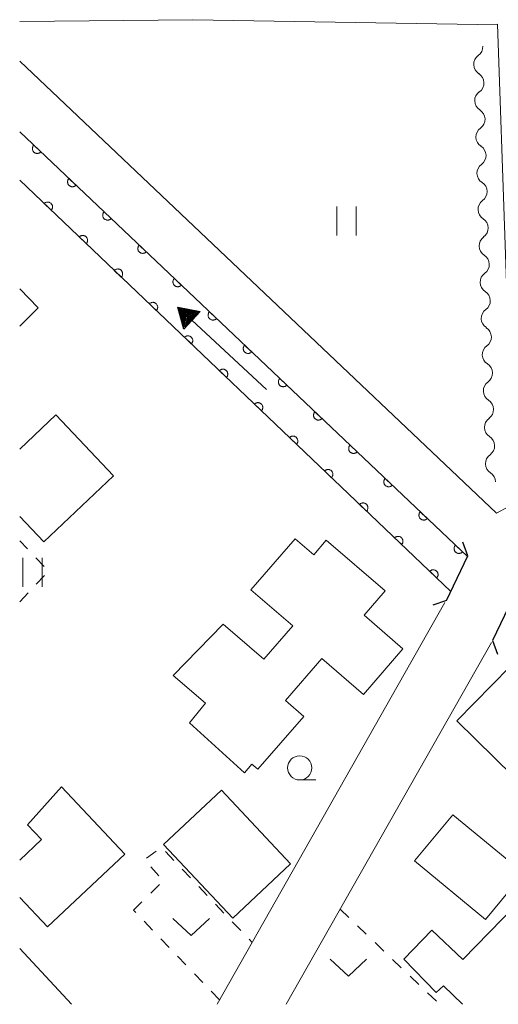
# Model space of a CAD drawing. Units: millimetres. Extents: x -74000 to -72000, y 34500 to 36000.
# Drawn here: x -74000 to -73951, y 34500 to 34602 of the extents above; entities that cross this region are included whole.
import ezdxf

# ---------------------------------------------------------------- set-up
doc = ezdxf.new("R2010")
doc.units = ezdxf.units.MM
for name, color, linetype, lineweight in [('210100_道路縁（街区線）', 7, 'Continuous', 15), ('220300_道路橋（高架部）', 7, 'Continuous', 30), ('220399_道路橋ひげ', 7, 'Continuous', 30), ('300100_普通建物', 7, 'Continuous', 15), ('510200_一条河川、細流', 7, 'Continuous', 15), ('524100_流水方向', 7, 'Continuous', 30), ('611000_被覆(直)', 7, 'Continuous', 20), ('630100_植生界', 7, 'Continuous', 9), ('631100_田', 7, 'Continuous', 9), ('631300_畑', 7, 'Continuous', 9), ('633100_広葉樹林', 7, 'Continuous', 9)]:
    doc.layers.add(name, color=color, linetype=linetype, lineweight=lineweight)

msp = doc.modelspace()

# ---------------------------------------------------------------- linework, layer by layer
at = {"layer": '210100_道路縁（街区線）', "flags": 128}
for points in [[(-73950.81, 34550.71), (-73949.51, 34551.41), (-73949.1, 34555.66), (-73950.7, 34601.24), (-73952.77, 34601.21), (-73982.14, 34601.69), (-74000, 34601.51)], [(-74000, 34597.4), (-73950.81, 34550.71)], [(-73953.8, 34546.24), (-74000, 34590.1)], [(-73979.63, 34500), (-73956.11, 34541.49)], [(-73951.32, 34537.38), (-73972.51, 34500)], [(-74000, 34505.77), (-73994.64, 34500)]]:
    msp.add_lwpolyline(points, dxfattribs=at)
at = {"layer": '220300_道路橋（高架部）', "flags": 128}
for points in [[(-73955.96, 34541.72), (-73953.76, 34546.32)], [(-73949.15, 34541.88), (-73951.2, 34537.57)]]:
    msp.add_lwpolyline(points, dxfattribs=at)
at = {"layer": '220399_道路橋ひげ'}
for p, q in [((-73953.76, 34546.32), (-73954.26, 34547.73)), ((-73955.96, 34541.72), (-73957.37, 34541.22)), ((-73951.2, 34537.57), (-73950.7, 34536.16))]:
    msp.add_line(p, q, dxfattribs=at)
at = {"layer": '300100_普通建物', "flags": 128}
for points in [[(-74000, 34573.89), (-73998.08, 34571.94)], [(-73998.08, 34571.94), (-74000, 34570.05)], [(-74000, 34557.35), (-73996.27, 34560.87), (-73990.31, 34554.57), (-73997.51, 34547.76)], [(-73997.51, 34547.76), (-74000, 34550.39)], [(-73979, 34539.25), (-73974.8, 34535.65), (-73971.83, 34539.08), (-73976.15, 34542.81), (-73971.57, 34548.09), (-73969.66, 34546.43), (-73968.36, 34547.93), (-73962.3, 34542.7), (-73964.46, 34540.2), (-73960.45, 34536.72), (-73964.53, 34532.01), (-73968.82, 34535.72), (-73972.58, 34531.38), (-73970.69, 34529.74), (-73975.42, 34524.27), (-73976.03, 34524.8), (-73976.81, 34523.9), (-73982.46, 34529.06), (-73980.82, 34531.11), (-73984.16, 34533.95), (-73979, 34539.25)], [(-73945.17, 34519.73), (-73954.9, 34529.28), (-73949.43, 34534.86), (-73939.69, 34525.31), (-73945.17, 34519.73)], [(-74000, 34514.89), (-73997.74, 34517.02), (-73999.19, 34518.53), (-73995.68, 34522.47), (-73989.14, 34515.51), (-73997.13, 34507.99), (-74000, 34511.04)], [(-73978.02, 34508.89), (-73985.17, 34516.51), (-73979.19, 34522.12), (-73972.04, 34514.5), (-73978.02, 34508.89)], [(-73959.26, 34514.81), (-73951.92, 34508.75), (-73947.97, 34513.53), (-73955.31, 34519.58), (-73959.26, 34514.81)], [(-73954.3, 34500), (-73956.25, 34501.9), (-73957.01, 34501.23), (-73960.35, 34504.67), (-73957.46, 34507.67), (-73954.26, 34504.62), (-73948.85, 34510.22), (-73939.82, 34501.79), (-73940.68, 34500.87), (-73939.76, 34500)]]:
    msp.add_lwpolyline(points, dxfattribs=at)
at = {"layer": '510200_一条河川、細流'}
for centre in [(-73952.02, 34597.07), (-73951.91, 34593.33), (-73951.79, 34589.58), (-73951.68, 34585.83), (-73951.57, 34582.08), (-73951.46, 34578.33), (-73951.35, 34574.58), (-73951.24, 34570.84), (-73951.13, 34567.09), (-73951.02, 34563.34), (-73950.91, 34559.59), (-73950.8, 34555.84)]:
    msp.add_arc(centre, 1.13, 125.5647, 237.8039, dxfattribs=at)
at = {"layer": '510200_一条河川、細流', "extrusion": (0, 0, -1)}
for centre, start, end in [((73953.33, 34598.91), 178.3157, 234.486), ((73953.22, 34595.16), 122.1453, 178.3157), ((73953.22, 34595.16), 178.3157, 234.486), ((73953.11, 34591.41), 122.1453, 178.3157), ((73953.11, 34591.41), 178.3157, 234.486), ((73953, 34587.67), 122.1453, 178.3157), ((73953, 34587.67), 178.3157, 234.486), ((73952.89, 34583.92), 122.1453, 178.3157), ((73952.89, 34583.92), 178.3157, 234.486), ((73952.78, 34580.17), 122.1453, 178.3157), ((73952.78, 34580.17), 178.3157, 234.486), ((73952.67, 34576.42), 122.1453, 178.3157), ((73952.67, 34576.42), 178.3157, 234.486), ((73952.56, 34572.67), 122.1453, 178.3157), ((73952.56, 34572.67), 178.3157, 234.486), ((73952.45, 34568.92), 122.1453, 178.3157), ((73952.45, 34568.92), 178.3157, 234.486), ((73952.34, 34565.18), 122.1453, 178.3157), ((73952.34, 34565.18), 178.3157, 234.486), ((73952.23, 34561.43), 122.1453, 178.3157), ((73952.23, 34561.43), 178.3157, 234.486), ((73952.12, 34557.68), 122.1453, 178.3157), ((73952.12, 34557.68), 178.3157, 234.486), ((73952.01, 34553.93), 122.1453, 178.3157)]:
    msp.add_arc(centre, 1.13, start, end, dxfattribs=at)
at = {"layer": '524100_流水方向'}
for p in [(-73974.53, 34563.48), (-73982.3, 34570.72)]:
    msp.add_line(p, (-73983.67, 34572), dxfattribs=at)
at = {"layer": '524100_流水方向', "flags": 128}
for points in [[(-73981.36, 34571.55), (-73983.06, 34569.72), (-73983.67, 34572)], [(-73981.55, 34571.49), (-73983.01, 34569.92), (-73983.54, 34571.87)], [(-73981.75, 34571.42), (-73982.96, 34570.12), (-73983.4, 34571.74)], [(-73981.95, 34571.36), (-73982.91, 34570.32), (-73983.26, 34571.62)], [(-73982.14, 34571.3), (-73982.86, 34570.52), (-73983.12, 34571.49)], [(-73982.34, 34571.23), (-73982.81, 34570.72), (-73982.98, 34571.36)], [(-73982.54, 34571.17), (-73982.76, 34570.92), (-73982.85, 34571.23)]]:
    msp.add_lwpolyline(points, close=True, dxfattribs=at)
at = {"layer": '611000_被覆(直)'}
for p, q in [((-74000, 34590.1), (-73953.8, 34546.24)), ((-73955.52, 34542.65), (-74000, 34585.11))]:
    msp.add_line(p, q, dxfattribs=at)
at = {"layer": '611000_被覆(直)', "flags": 128}
for points in [[(-73998.55, 34588.72), (-73998.58, 34588.69), (-73998.6, 34588.65), (-73998.63, 34588.62), (-73998.65, 34588.58), (-73998.66, 34588.54), (-73998.67, 34588.5), (-73998.68, 34588.45), (-73998.69, 34588.41), (-73998.69, 34588.37), (-73998.68, 34588.32), (-73998.68, 34588.28), (-73998.67, 34588.24), (-73998.65, 34588.19), (-73998.64, 34588.16), (-73998.61, 34588.12), (-73998.59, 34588.08), (-73998.56, 34588.05), (-73998.53, 34588.02), (-73998.5, 34587.99), (-73998.46, 34587.96), (-73998.43, 34587.94), (-73998.39, 34587.92), (-73998.35, 34587.9), (-73998.3, 34587.89), (-73998.26, 34587.88), (-73998.22, 34587.88), (-73998.17, 34587.88), (-73998.13, 34587.88), (-73998.09, 34587.89), (-73998.04, 34587.9), (-73998, 34587.91), (-73997.96, 34587.93), (-73997.93, 34587.95), (-73997.89, 34587.98), (-73997.86, 34588), (-73997.82, 34588.03)], [(-73997.82, 34588.03), (-73998.55, 34588.72)], [(-73994.92, 34585.28), (-73994.95, 34585.25), (-73994.98, 34585.21), (-73995, 34585.18), (-73995.02, 34585.14), (-73995.04, 34585.1), (-73995.05, 34585.05), (-73995.06, 34585.01), (-73995.06, 34584.97), (-73995.06, 34584.92), (-73995.06, 34584.88), (-73995.05, 34584.84), (-73995.04, 34584.79), (-73995.03, 34584.75), (-73995.01, 34584.71), (-73994.99, 34584.68), (-73994.96, 34584.64), (-73994.94, 34584.61), (-73994.9, 34584.57), (-73994.87, 34584.54), (-73994.84, 34584.52), (-73994.8, 34584.5), (-73994.76, 34584.48), (-73994.72, 34584.46), (-73994.68, 34584.45), (-73994.64, 34584.44), (-73994.59, 34584.44), (-73994.55, 34584.44), (-73994.5, 34584.44), (-73994.46, 34584.45), (-73994.42, 34584.46), (-73994.38, 34584.47), (-73994.34, 34584.49), (-73994.3, 34584.51), (-73994.26, 34584.53), (-73994.23, 34584.56), (-73994.2, 34584.59)], [(-73994.2, 34584.59), (-73994.92, 34585.28)], [(-73996.75, 34582.01), (-73996.72, 34582.04), (-73996.7, 34582.08), (-73996.67, 34582.11), (-73996.65, 34582.15), (-73996.64, 34582.19), (-73996.63, 34582.24), (-73996.62, 34582.28), (-73996.61, 34582.32), (-73996.61, 34582.37), (-73996.62, 34582.41), (-73996.62, 34582.45), (-73996.63, 34582.49), (-73996.65, 34582.54), (-73996.66, 34582.57), (-73996.68, 34582.61), (-73996.71, 34582.65), (-73996.74, 34582.68), (-73996.77, 34582.72), (-73996.8, 34582.74), (-73996.84, 34582.77), (-73996.87, 34582.79), (-73996.91, 34582.81), (-73996.95, 34582.83), (-73996.99, 34582.84), (-73997.04, 34582.85), (-73997.08, 34582.85), (-73997.12, 34582.85), (-73997.17, 34582.85), (-73997.21, 34582.84), (-73997.25, 34582.83), (-73997.29, 34582.82), (-73997.33, 34582.8), (-73997.37, 34582.78), (-73997.41, 34582.76), (-73997.44, 34582.73), (-73997.47, 34582.7)], [(-73997.47, 34582.7), (-73996.75, 34582.01)], [(-73991.3, 34581.84), (-73991.33, 34581.81), (-73991.35, 34581.77), (-73991.37, 34581.73), (-73991.39, 34581.69), (-73991.41, 34581.65), (-73991.42, 34581.61), (-73991.43, 34581.57), (-73991.43, 34581.53), (-73991.43, 34581.48), (-73991.43, 34581.44), (-73991.43, 34581.39), (-73991.41, 34581.35), (-73991.4, 34581.31), (-73991.38, 34581.27), (-73991.36, 34581.23), (-73991.34, 34581.2), (-73991.31, 34581.16), (-73991.28, 34581.13), (-73991.25, 34581.1), (-73991.21, 34581.08), (-73991.17, 34581.06), (-73991.13, 34581.04), (-73991.09, 34581.02), (-73991.05, 34581.01), (-73991.01, 34581), (-73990.96, 34581), (-73990.92, 34580.99), (-73990.88, 34581), (-73990.84, 34581), (-73990.79, 34581.01), (-73990.75, 34581.03), (-73990.71, 34581.05), (-73990.67, 34581.07), (-73990.64, 34581.09), (-73990.6, 34581.12), (-73990.57, 34581.15)], [(-73990.57, 34581.15), (-73991.3, 34581.84)], [(-73993.13, 34578.56), (-73993.11, 34578.59), (-73993.08, 34578.62), (-73993.06, 34578.66), (-73993.04, 34578.7), (-73993.02, 34578.74), (-73993.01, 34578.78), (-73993, 34578.82), (-73993, 34578.87), (-73993, 34578.91), (-73993, 34578.96), (-73993.01, 34579), (-73993.02, 34579.04), (-73993.03, 34579.08), (-73993.05, 34579.12), (-73993.07, 34579.16), (-73993.09, 34579.2), (-73993.12, 34579.23), (-73993.15, 34579.26), (-73993.18, 34579.29), (-73993.22, 34579.32), (-73993.26, 34579.34), (-73993.29, 34579.36), (-73993.34, 34579.37), (-73993.38, 34579.39), (-73993.42, 34579.4), (-73993.46, 34579.4), (-73993.51, 34579.4), (-73993.55, 34579.4), (-73993.59, 34579.39), (-73993.64, 34579.38), (-73993.68, 34579.37), (-73993.72, 34579.35), (-73993.76, 34579.33), (-73993.79, 34579.3), (-73993.82, 34579.28), (-73993.86, 34579.25)], [(-73993.86, 34579.25), (-73993.13, 34578.56)], [(-73987.67, 34578.39), (-73987.7, 34578.36), (-73987.73, 34578.33), (-73987.75, 34578.29), (-73987.77, 34578.25), (-73987.78, 34578.21), (-73987.79, 34578.17), (-73987.8, 34578.12), (-73987.81, 34578.08), (-73987.81, 34578.04), (-73987.81, 34577.99), (-73987.8, 34577.95), (-73987.79, 34577.91), (-73987.77, 34577.87), (-73987.76, 34577.83), (-73987.73, 34577.79), (-73987.71, 34577.75), (-73987.68, 34577.72), (-73987.65, 34577.69), (-73987.62, 34577.66), (-73987.58, 34577.64), (-73987.55, 34577.61), (-73987.51, 34577.59), (-73987.47, 34577.58), (-73987.43, 34577.57), (-73987.38, 34577.56), (-73987.34, 34577.55), (-73987.29, 34577.55), (-73987.25, 34577.56), (-73987.21, 34577.56), (-73987.17, 34577.57), (-73987.12, 34577.59), (-73987.09, 34577.6), (-73987.05, 34577.62), (-73987.01, 34577.65), (-73986.98, 34577.68), (-73986.95, 34577.71)], [(-73986.95, 34577.71), (-73987.67, 34578.39)], [(-73989.52, 34575.1), (-73989.49, 34575.14), (-73989.46, 34575.17), (-73989.44, 34575.21), (-73989.42, 34575.25), (-73989.4, 34575.29), (-73989.39, 34575.33), (-73989.38, 34575.37), (-73989.38, 34575.42), (-73989.38, 34575.46), (-73989.38, 34575.5), (-73989.39, 34575.55), (-73989.4, 34575.59), (-73989.41, 34575.63), (-73989.43, 34575.67), (-73989.45, 34575.71), (-73989.48, 34575.74), (-73989.5, 34575.78), (-73989.53, 34575.81), (-73989.57, 34575.84), (-73989.6, 34575.86), (-73989.64, 34575.89), (-73989.68, 34575.91), (-73989.72, 34575.92), (-73989.76, 34575.93), (-73989.8, 34575.94), (-73989.85, 34575.95), (-73989.89, 34575.95), (-73989.93, 34575.94), (-73989.98, 34575.94), (-73990.02, 34575.93), (-73990.06, 34575.91), (-73990.1, 34575.9), (-73990.14, 34575.88), (-73990.17, 34575.85), (-73990.21, 34575.82), (-73990.24, 34575.79)], [(-73990.24, 34575.79), (-73989.52, 34575.1)], [(-73984.04, 34574.95), (-73984.07, 34574.92), (-73984.1, 34574.88), (-73984.12, 34574.85), (-73984.14, 34574.81), (-73984.16, 34574.77), (-73984.17, 34574.73), (-73984.18, 34574.68), (-73984.18, 34574.64), (-73984.18, 34574.6), (-73984.18, 34574.55), (-73984.17, 34574.51), (-73984.16, 34574.47), (-73984.15, 34574.43), (-73984.13, 34574.39), (-73984.11, 34574.35), (-73984.08, 34574.31), (-73984.06, 34574.28), (-73984.03, 34574.25), (-73983.99, 34574.22), (-73983.96, 34574.19), (-73983.92, 34574.17), (-73983.88, 34574.15), (-73983.84, 34574.14), (-73983.8, 34574.12), (-73983.76, 34574.11), (-73983.71, 34574.11), (-73983.67, 34574.11), (-73983.62, 34574.11), (-73983.58, 34574.12), (-73983.54, 34574.13), (-73983.5, 34574.14), (-73983.46, 34574.16), (-73983.42, 34574.18), (-73983.39, 34574.21), (-73983.35, 34574.23), (-73983.32, 34574.26)], [(-73983.32, 34574.26), (-73984.04, 34574.95)], [(-73985.9, 34571.65), (-73985.87, 34571.68), (-73985.85, 34571.72), (-73985.82, 34571.76), (-73985.8, 34571.79), (-73985.79, 34571.84), (-73985.78, 34571.88), (-73985.77, 34571.92), (-73985.76, 34571.96), (-73985.76, 34572.01), (-73985.76, 34572.05), (-73985.77, 34572.09), (-73985.78, 34572.14), (-73985.8, 34572.18), (-73985.81, 34572.22), (-73985.84, 34572.26), (-73985.86, 34572.29), (-73985.89, 34572.33), (-73985.92, 34572.36), (-73985.95, 34572.39), (-73985.99, 34572.41), (-73986.02, 34572.43), (-73986.06, 34572.45), (-73986.1, 34572.47), (-73986.14, 34572.48), (-73986.19, 34572.49), (-73986.23, 34572.5), (-73986.27, 34572.5), (-73986.32, 34572.49), (-73986.36, 34572.49), (-73986.4, 34572.48), (-73986.44, 34572.46), (-73986.48, 34572.44), (-73986.52, 34572.42), (-73986.56, 34572.4), (-73986.59, 34572.37), (-73986.62, 34572.34)], [(-73986.62, 34572.34), (-73985.9, 34571.65)], [(-73980.42, 34571.51), (-73980.45, 34571.48), (-73980.47, 34571.44), (-73980.5, 34571.4), (-73980.51, 34571.37), (-73980.53, 34571.32), (-73980.54, 34571.28), (-73980.55, 34571.24), (-73980.56, 34571.2), (-73980.56, 34571.15), (-73980.55, 34571.11), (-73980.55, 34571.07), (-73980.54, 34571.02), (-73980.52, 34570.98), (-73980.5, 34570.94), (-73980.48, 34570.9), (-73980.46, 34570.87), (-73980.43, 34570.83), (-73980.4, 34570.8), (-73980.37, 34570.78), (-73980.33, 34570.75), (-73980.29, 34570.73), (-73980.26, 34570.71), (-73980.21, 34570.69), (-73980.17, 34570.68), (-73980.13, 34570.67), (-73980.09, 34570.67), (-73980.04, 34570.67), (-73980, 34570.67), (-73979.96, 34570.68), (-73979.91, 34570.69), (-73979.87, 34570.7), (-73979.83, 34570.72), (-73979.79, 34570.74), (-73979.76, 34570.76), (-73979.73, 34570.79), (-73979.69, 34570.82)], [(-73979.69, 34570.82), (-73980.42, 34571.51)], [(-73982.28, 34568.2), (-73982.26, 34568.23), (-73982.23, 34568.27), (-73982.21, 34568.3), (-73982.19, 34568.34), (-73982.17, 34568.38), (-73982.16, 34568.43), (-73982.15, 34568.47), (-73982.15, 34568.51), (-73982.15, 34568.56), (-73982.15, 34568.6), (-73982.15, 34568.64), (-73982.17, 34568.68), (-73982.18, 34568.72), (-73982.2, 34568.76), (-73982.22, 34568.8), (-73982.24, 34568.84), (-73982.27, 34568.87), (-73982.3, 34568.9), (-73982.33, 34568.93), (-73982.37, 34568.96), (-73982.4, 34568.98), (-73982.44, 34569), (-73982.49, 34569.02), (-73982.53, 34569.03), (-73982.57, 34569.04), (-73982.61, 34569.04), (-73982.66, 34569.04), (-73982.7, 34569.04), (-73982.74, 34569.03), (-73982.79, 34569.02), (-73982.83, 34569.01), (-73982.87, 34568.99), (-73982.91, 34568.97), (-73982.94, 34568.95), (-73982.98, 34568.92), (-73983.01, 34568.89)], [(-73983.01, 34568.89), (-73982.28, 34568.2)], [(-73976.79, 34568.07), (-73976.82, 34568.04), (-73976.85, 34568), (-73976.87, 34567.96), (-73976.89, 34567.92), (-73976.9, 34567.88), (-73976.92, 34567.84), (-73976.93, 34567.8), (-73976.93, 34567.75), (-73976.93, 34567.71), (-73976.93, 34567.67), (-73976.92, 34567.62), (-73976.91, 34567.58), (-73976.9, 34567.54), (-73976.88, 34567.5), (-73976.86, 34567.46), (-73976.83, 34567.43), (-73976.81, 34567.39), (-73976.77, 34567.36), (-73976.74, 34567.33), (-73976.71, 34567.31), (-73976.67, 34567.29), (-73976.63, 34567.26), (-73976.59, 34567.25), (-73976.55, 34567.24), (-73976.5, 34567.23), (-73976.46, 34567.22), (-73976.42, 34567.22), (-73976.37, 34567.23), (-73976.33, 34567.23), (-73976.29, 34567.24), (-73976.25, 34567.26), (-73976.21, 34567.28), (-73976.17, 34567.3), (-73976.13, 34567.32), (-73976.1, 34567.35), (-73976.07, 34567.38)], [(-73976.07, 34567.38), (-73976.79, 34568.07)], [(-73978.67, 34564.75), (-73978.64, 34564.78), (-73978.61, 34564.81), (-73978.59, 34564.85), (-73978.57, 34564.89), (-73978.56, 34564.93), (-73978.54, 34564.97), (-73978.53, 34565.01), (-73978.53, 34565.06), (-73978.53, 34565.1), (-73978.53, 34565.15), (-73978.54, 34565.19), (-73978.55, 34565.23), (-73978.56, 34565.27), (-73978.58, 34565.31), (-73978.6, 34565.35), (-73978.63, 34565.39), (-73978.65, 34565.42), (-73978.68, 34565.45), (-73978.72, 34565.48), (-73978.75, 34565.51), (-73978.79, 34565.53), (-73978.83, 34565.55), (-73978.87, 34565.56), (-73978.91, 34565.58), (-73978.95, 34565.59), (-73979, 34565.59), (-73979.04, 34565.59), (-73979.08, 34565.59), (-73979.13, 34565.58), (-73979.17, 34565.57), (-73979.21, 34565.56), (-73979.25, 34565.54), (-73979.29, 34565.52), (-73979.32, 34565.49), (-73979.36, 34565.47), (-73979.39, 34565.44)], [(-73979.39, 34565.44), (-73978.67, 34564.75)], [(-73973.17, 34564.62), (-73973.2, 34564.59), (-73973.22, 34564.56), (-73973.24, 34564.52), (-73973.26, 34564.48), (-73973.28, 34564.44), (-73973.29, 34564.4), (-73973.3, 34564.36), (-73973.3, 34564.31), (-73973.3, 34564.27), (-73973.3, 34564.22), (-73973.29, 34564.18), (-73973.28, 34564.14), (-73973.27, 34564.1), (-73973.25, 34564.06), (-73973.23, 34564.02), (-73973.21, 34563.98), (-73973.18, 34563.95), (-73973.15, 34563.92), (-73973.12, 34563.89), (-73973.08, 34563.86), (-73973.04, 34563.84), (-73973, 34563.82), (-73972.96, 34563.81), (-73972.92, 34563.79), (-73972.88, 34563.79), (-73972.84, 34563.78), (-73972.79, 34563.78), (-73972.75, 34563.79), (-73972.7, 34563.79), (-73972.66, 34563.8), (-73972.62, 34563.82), (-73972.58, 34563.83), (-73972.54, 34563.86), (-73972.51, 34563.88), (-73972.47, 34563.91), (-73972.44, 34563.94)], [(-73972.44, 34563.94), (-73973.17, 34564.62)], [(-73975.05, 34561.29), (-73975.02, 34561.33), (-73975, 34561.36), (-73974.97, 34561.4), (-73974.95, 34561.44), (-73974.94, 34561.48), (-73974.93, 34561.52), (-73974.92, 34561.56), (-73974.91, 34561.61), (-73974.91, 34561.65), (-73974.92, 34561.69), (-73974.92, 34561.74), (-73974.93, 34561.78), (-73974.95, 34561.82), (-73974.96, 34561.86), (-73974.99, 34561.9), (-73975.01, 34561.93), (-73975.04, 34561.97), (-73975.07, 34562), (-73975.1, 34562.03), (-73975.14, 34562.05), (-73975.17, 34562.08), (-73975.21, 34562.1), (-73975.25, 34562.11), (-73975.29, 34562.12), (-73975.34, 34562.13), (-73975.38, 34562.14), (-73975.42, 34562.14), (-73975.47, 34562.14), (-73975.51, 34562.13), (-73975.55, 34562.12), (-73975.59, 34562.1), (-73975.63, 34562.09), (-73975.67, 34562.07), (-73975.71, 34562.04), (-73975.74, 34562.01), (-73975.77, 34561.98)], [(-73975.77, 34561.98), (-73975.05, 34561.29)], [(-73969.54, 34561.18), (-73969.57, 34561.15), (-73969.59, 34561.11), (-73969.62, 34561.08), (-73969.64, 34561.04), (-73969.65, 34561), (-73969.66, 34560.96), (-73969.67, 34560.91), (-73969.68, 34560.87), (-73969.68, 34560.83), (-73969.67, 34560.78), (-73969.67, 34560.74), (-73969.66, 34560.7), (-73969.64, 34560.65), (-73969.62, 34560.62), (-73969.6, 34560.58), (-73969.58, 34560.54), (-73969.55, 34560.51), (-73969.52, 34560.48), (-73969.49, 34560.45), (-73969.45, 34560.42), (-73969.42, 34560.4), (-73969.38, 34560.38), (-73969.34, 34560.37), (-73969.29, 34560.35), (-73969.25, 34560.34), (-73969.21, 34560.34), (-73969.17, 34560.34), (-73969.12, 34560.34), (-73969.08, 34560.35), (-73969.04, 34560.36), (-73968.99, 34560.37), (-73968.95, 34560.39), (-73968.92, 34560.41), (-73968.88, 34560.44), (-73968.85, 34560.46), (-73968.82, 34560.49)], [(-73968.82, 34560.49), (-73969.54, 34561.18)], [(-73971.43, 34557.84), (-73971.4, 34557.87), (-73971.38, 34557.91), (-73971.36, 34557.95), (-73971.34, 34557.99), (-73971.32, 34558.03), (-73971.31, 34558.07), (-73971.3, 34558.11), (-73971.3, 34558.15), (-73971.29, 34558.2), (-73971.3, 34558.24), (-73971.3, 34558.28), (-73971.32, 34558.33), (-73971.33, 34558.37), (-73971.35, 34558.41), (-73971.37, 34558.45), (-73971.39, 34558.48), (-73971.42, 34558.52), (-73971.45, 34558.55), (-73971.48, 34558.58), (-73971.52, 34558.6), (-73971.56, 34558.62), (-73971.59, 34558.64), (-73971.64, 34558.66), (-73971.68, 34558.67), (-73971.72, 34558.68), (-73971.76, 34558.68), (-73971.81, 34558.69), (-73971.85, 34558.68), (-73971.89, 34558.68), (-73971.94, 34558.67), (-73971.98, 34558.65), (-73972.02, 34558.63), (-73972.06, 34558.61), (-73972.09, 34558.59), (-73972.12, 34558.56), (-73972.16, 34558.53)], [(-73972.16, 34558.53), (-73971.43, 34557.84)], [(-73965.91, 34557.74), (-73965.94, 34557.71), (-73965.97, 34557.67), (-73965.99, 34557.64), (-73966.01, 34557.6), (-73966.03, 34557.56), (-73966.04, 34557.51), (-73966.05, 34557.47), (-73966.05, 34557.43), (-73966.05, 34557.38), (-73966.05, 34557.34), (-73966.04, 34557.3), (-73966.03, 34557.25), (-73966.02, 34557.21), (-73966, 34557.17), (-73965.98, 34557.14), (-73965.95, 34557.1), (-73965.93, 34557.07), (-73965.9, 34557.03), (-73965.86, 34557), (-73965.83, 34556.98), (-73965.79, 34556.96), (-73965.75, 34556.94), (-73965.71, 34556.92), (-73965.67, 34556.91), (-73965.63, 34556.9), (-73965.58, 34556.9), (-73965.54, 34556.9), (-73965.5, 34556.9), (-73965.45, 34556.91), (-73965.41, 34556.92), (-73965.37, 34556.93), (-73965.33, 34556.95), (-73965.29, 34556.97), (-73965.25, 34556.99), (-73965.22, 34557.02), (-73965.19, 34557.05)], [(-73965.19, 34557.05), (-73965.91, 34557.74)], [(-73967.82, 34554.39), (-73967.79, 34554.42), (-73967.76, 34554.46), (-73967.74, 34554.49), (-73967.72, 34554.53), (-73967.71, 34554.57), (-73967.69, 34554.62), (-73967.68, 34554.66), (-73967.68, 34554.7), (-73967.68, 34554.75), (-73967.68, 34554.79), (-73967.69, 34554.83), (-73967.7, 34554.87), (-73967.71, 34554.92), (-73967.73, 34554.96), (-73967.75, 34554.99), (-73967.78, 34555.03), (-73967.8, 34555.06), (-73967.83, 34555.1), (-73967.87, 34555.12), (-73967.9, 34555.15), (-73967.94, 34555.17), (-73967.98, 34555.19), (-73968.02, 34555.21), (-73968.06, 34555.22), (-73968.1, 34555.23), (-73968.15, 34555.23), (-73968.19, 34555.23), (-73968.23, 34555.23), (-73968.28, 34555.22), (-73968.32, 34555.21), (-73968.36, 34555.2), (-73968.4, 34555.18), (-73968.44, 34555.16), (-73968.47, 34555.14), (-73968.51, 34555.11), (-73968.54, 34555.08)], [(-73968.54, 34555.08), (-73967.82, 34554.39)], [(-73962.29, 34554.3), (-73962.32, 34554.26), (-73962.34, 34554.23), (-73962.36, 34554.19), (-73962.38, 34554.15), (-73962.4, 34554.11), (-73962.41, 34554.07), (-73962.42, 34554.03), (-73962.42, 34553.99), (-73962.43, 34553.94), (-73962.42, 34553.9), (-73962.42, 34553.85), (-73962.4, 34553.81), (-73962.39, 34553.77), (-73962.37, 34553.73), (-73962.35, 34553.69), (-73962.33, 34553.66), (-73962.3, 34553.62), (-73962.27, 34553.59), (-73962.24, 34553.56), (-73962.2, 34553.54), (-73962.16, 34553.51), (-73962.12, 34553.5), (-73962.08, 34553.48), (-73962.04, 34553.47), (-73962, 34553.46), (-73961.96, 34553.46), (-73961.91, 34553.45), (-73961.87, 34553.46), (-73961.82, 34553.46), (-73961.78, 34553.47), (-73961.74, 34553.49), (-73961.7, 34553.51), (-73961.66, 34553.53), (-73961.63, 34553.55), (-73961.59, 34553.58), (-73961.56, 34553.61)], [(-73961.56, 34553.61), (-73962.29, 34554.3)], [(-73964.2, 34550.94), (-73964.17, 34550.97), (-73964.15, 34551), (-73964.12, 34551.04), (-73964.1, 34551.08), (-73964.09, 34551.12), (-73964.08, 34551.16), (-73964.07, 34551.21), (-73964.06, 34551.25), (-73964.06, 34551.29), (-73964.07, 34551.34), (-73964.07, 34551.38), (-73964.08, 34551.42), (-73964.1, 34551.46), (-73964.11, 34551.5), (-73964.14, 34551.54), (-73964.16, 34551.58), (-73964.19, 34551.61), (-73964.22, 34551.64), (-73964.25, 34551.67), (-73964.29, 34551.7), (-73964.32, 34551.72), (-73964.36, 34551.74), (-73964.4, 34551.75), (-73964.44, 34551.77), (-73964.49, 34551.78), (-73964.53, 34551.78), (-73964.57, 34551.78), (-73964.62, 34551.78), (-73964.66, 34551.77), (-73964.7, 34551.76), (-73964.74, 34551.75), (-73964.78, 34551.73), (-73964.82, 34551.71), (-73964.86, 34551.68), (-73964.89, 34551.66), (-73964.92, 34551.63)], [(-73964.92, 34551.63), (-73964.2, 34550.94)], [(-73958.66, 34550.86), (-73958.69, 34550.82), (-73958.72, 34550.79), (-73958.74, 34550.75), (-73958.76, 34550.71), (-73958.77, 34550.67), (-73958.79, 34550.63), (-73958.79, 34550.58), (-73958.8, 34550.54), (-73958.8, 34550.5), (-73958.8, 34550.45), (-73958.79, 34550.41), (-73958.78, 34550.37), (-73958.76, 34550.33), (-73958.75, 34550.29), (-73958.73, 34550.25), (-73958.7, 34550.21), (-73958.67, 34550.18), (-73958.64, 34550.15), (-73958.61, 34550.12), (-73958.57, 34550.09), (-73958.54, 34550.07), (-73958.5, 34550.05), (-73958.46, 34550.04), (-73958.42, 34550.03), (-73958.37, 34550.02), (-73958.33, 34550.01), (-73958.29, 34550.01), (-73958.24, 34550.01), (-73958.2, 34550.02), (-73958.16, 34550.03), (-73958.12, 34550.05), (-73958.08, 34550.06), (-73958.04, 34550.08), (-73958, 34550.11), (-73957.97, 34550.14), (-73957.94, 34550.17)], [(-73957.94, 34550.17), (-73958.66, 34550.86)], [(-73960.58, 34547.48), (-73960.55, 34547.52), (-73960.53, 34547.55), (-73960.51, 34547.59), (-73960.49, 34547.63), (-73960.47, 34547.67), (-73960.46, 34547.71), (-73960.45, 34547.75), (-73960.45, 34547.8), (-73960.45, 34547.84), (-73960.45, 34547.88), (-73960.45, 34547.93), (-73960.46, 34547.97), (-73960.48, 34548.01), (-73960.5, 34548.05), (-73960.52, 34548.09), (-73960.54, 34548.12), (-73960.57, 34548.16), (-73960.6, 34548.19), (-73960.63, 34548.22), (-73960.67, 34548.25), (-73960.71, 34548.27), (-73960.74, 34548.29), (-73960.79, 34548.3), (-73960.83, 34548.32), (-73960.87, 34548.32), (-73960.91, 34548.33), (-73960.96, 34548.33), (-73961, 34548.32), (-73961.04, 34548.32), (-73961.09, 34548.31), (-73961.13, 34548.29), (-73961.17, 34548.28), (-73961.21, 34548.26), (-73961.24, 34548.23), (-73961.28, 34548.2), (-73961.31, 34548.17)], [(-73961.31, 34548.17), (-73960.58, 34547.48)], [(-73955.04, 34547.41), (-73955.06, 34547.38), (-73955.09, 34547.34), (-73955.11, 34547.31), (-73955.13, 34547.27), (-73955.15, 34547.23), (-73955.16, 34547.18), (-73955.17, 34547.14), (-73955.17, 34547.1), (-73955.17, 34547.06), (-73955.17, 34547.01), (-73955.16, 34546.97), (-73955.15, 34546.93), (-73955.14, 34546.89), (-73955.12, 34546.85), (-73955.1, 34546.81), (-73955.07, 34546.77), (-73955.05, 34546.74), (-73955.02, 34546.71), (-73954.98, 34546.68), (-73954.95, 34546.65), (-73954.91, 34546.63), (-73954.87, 34546.61), (-73954.83, 34546.6), (-73954.79, 34546.58), (-73954.75, 34546.57), (-73954.7, 34546.57), (-73954.66, 34546.57), (-73954.62, 34546.57), (-73954.57, 34546.58), (-73954.53, 34546.59), (-73954.49, 34546.6), (-73954.45, 34546.62), (-73954.41, 34546.64), (-73954.38, 34546.67), (-73954.34, 34546.69), (-73954.31, 34546.72)], [(-73954.31, 34546.72), (-73955.04, 34547.41)], [(-73956.97, 34544.03), (-73956.94, 34544.06), (-73956.91, 34544.1), (-73956.89, 34544.14), (-73956.87, 34544.18), (-73956.86, 34544.22), (-73956.84, 34544.26), (-73956.83, 34544.3), (-73956.83, 34544.34), (-73956.83, 34544.39), (-73956.83, 34544.43), (-73956.84, 34544.47), (-73956.85, 34544.52), (-73956.86, 34544.56), (-73956.88, 34544.6), (-73956.9, 34544.64), (-73956.93, 34544.67), (-73956.95, 34544.71), (-73956.98, 34544.74), (-73957.02, 34544.77), (-73957.05, 34544.79), (-73957.09, 34544.82), (-73957.13, 34544.83), (-73957.17, 34544.85), (-73957.21, 34544.86), (-73957.25, 34544.87), (-73957.3, 34544.88), (-73957.34, 34544.88), (-73957.38, 34544.87), (-73957.43, 34544.87), (-73957.47, 34544.86), (-73957.51, 34544.84), (-73957.55, 34544.82), (-73957.59, 34544.8), (-73957.62, 34544.78), (-73957.66, 34544.75), (-73957.69, 34544.72)], [(-73957.69, 34544.72), (-73956.97, 34544.03)]]:
    msp.add_lwpolyline(points, dxfattribs=at)
at = {"layer": '630100_植生界'}
for p, q in [((-73999.2, 34547.03), (-74000, 34547.88)), ((-73997.49, 34545.21), (-73998.35, 34546.12)), ((-73998.29, 34543.39), (-73997.43, 34544.3)), ((-74000, 34541.57), (-73999.14, 34542.48)), ((-73986.91, 34515.08), (-73985.9, 34515.82)), ((-73984.96, 34515.77), (-73984.09, 34514.86)), ((-73985.65, 34513.26), (-73986.48, 34514.19)), ((-73983.23, 34513.96), (-73982.37, 34513.05)), ((-73986.48, 34511.48), (-73985.59, 34512.36)), ((-73981.51, 34512.15), (-73980.64, 34511.24)), ((-73988.27, 34509.73), (-73987.38, 34510.6)), ((-73988.03, 34509.48), (-73988.27, 34509.73)), ((-73979.78, 34510.34), (-73978.92, 34509.43)), ((-73966.94, 34509.82), (-73966.04, 34508.96)), ((-73986.3, 34507.67), (-73987.16, 34508.57)), ((-73978.06, 34508.53), (-73977.19, 34507.62)), ((-73965.13, 34508.09), (-73964.23, 34507.23)), ((-73984.57, 34505.87), (-73985.43, 34506.77)), ((-73976.33, 34506.72), (-73976.01, 34506.38)), ((-73963.33, 34506.37), (-73962.42, 34505.5)), ((-73982.84, 34504.06), (-73983.7, 34504.96)), ((-73961.52, 34504.64), (-73960.62, 34503.77)), ((-73981.11, 34502.25), (-73981.97, 34503.16)), ((-73959.71, 34502.91), (-73958.81, 34502.04)), ((-73979.38, 34500.45), (-73980.25, 34501.35)), ((-73957.9, 34501.18), (-73957, 34500.32))]:
    msp.add_line(p, q, dxfattribs=at)
at = {"layer": '631100_田'}
for p, q in [((-73967.28, 34579.4), (-73967.28, 34582.4)), ((-73965.28, 34579.4), (-73965.28, 34582.4)), ((-73999.69, 34543.12), (-73999.69, 34546.12)), ((-73997.69, 34543.12), (-73997.69, 34546.12))]:
    msp.add_line(p, q, dxfattribs=at)
at = {"layer": '631300_畑', "flags": 128}
for points in [[(-73984.18, 34508.87), (-73982.31, 34507.12), (-73980.43, 34508.87)], [(-73967.96, 34504.66), (-73966.08, 34502.91), (-73964.21, 34504.66)]]:
    msp.add_lwpolyline(points, dxfattribs=at)
at = {"layer": '633100_広葉樹林'}
msp.add_line((-73971.1, 34523.17), (-73969.43, 34523.17), dxfattribs=at)
msp.add_circle((-73971.1, 34524.42), 1.25, dxfattribs=at)

doc.saveas('drawing.dxf')
